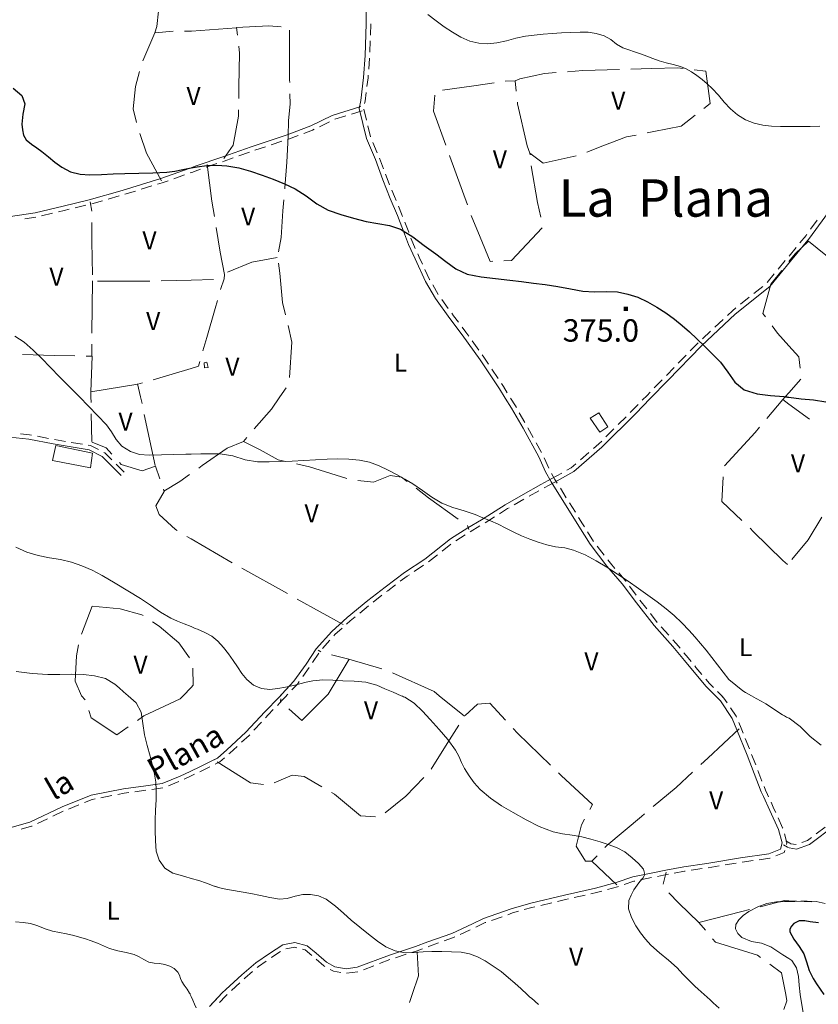
# Model space of a CAD drawing. Extents: x 580774 to 587697, y 682841 to 687550.
# Drawn here: x 582685 to 583220, y 684793 to 685453 of the extents above; entities that cross this region are included whole.
import ezdxf
from ezdxf.enums import TextEntityAlignment as Align

# ---------------------------------------------------------------- set-up
doc = ezdxf.new("R2010")
doc.units = 0
doc.header["$MEASUREMENT"] = 0
for name, color, linetype in [('Nivel 12', 7, 'Continuous'), ('Nivel 15', 7, 'Continuous'), ('Nivel 19', 7, 'Continuous'), ('Nivel 20', 7, 'Continuous'), ('Nivel 6', 7, 'Continuous'), ('Nivel 8', 7, 'Continuous')]:
    doc.layers.add(name, color=color, linetype=linetype)
doc.styles.add('Style-font002', font='font002.shx')
doc.styles.add('Style-font003', font='font003.shx')

# ---------------------------------------------------------------- blocks, each defined once
blk = doc.blocks.new('PUALT')
at = {"layer": 'Nivel 6', "color": 7, "linetype": 'Continuous', "lineweight": 0}
blk.add_solid([(-1, -1), (1, -1), (-1, 1), (1, 1)], dxfattribs=at)

msp = doc.modelspace()

# ---------------------------------------------------------------- linework, layer by layer
at = {"layer": 'Nivel 19', "color": 240, "linetype": 'Continuous', "lineweight": 13, "flags": 128}
for points in [[(582810.5, 685223.25), (582811.5, 685219.75), (582809, 685219.5), (582808.75, 685222.75)], [(583073.5, 685176.5), (583067, 685185.75), (583073, 685189.25), (583079, 685180)], [(582709.5, 685167.5), (582734, 685162.25), (582732.75, 685152.5), (582707.25, 685157.5)]]:
    msp.add_lwpolyline(points, close=True, dxfattribs=at)
at = {"layer": 'Nivel 20', "color": 7, "linetype": 'Continuous', "lineweight": 0}
for p, q in [((582788.08, 685444.78), (582776, 685443.75)), ((583010.31, 685411.4), (583017, 685411.5)), ((582733.54, 685324.26), (582732.5, 685330.5)), ((582734, 685277.75), (582733.65, 685242.75)), ((582819.68, 685271.81), (582822.25, 685279)), ((582733.58, 685235.25), (582733.5, 685227.25)), ((582776, 685154), (582768.74, 685188.24)), ((582984.92, 685113.85), (582986, 685111.25)), ((582864.57, 685068.33), (582833.95, 685085.28)), ((582901.75, 685047.75), (582871.13, 685064.7)), ((582726.72, 685041.11), (582733.75, 685060)), ((582729.18, 684997.17), (582726.78, 685000)), ((582983, 684986.25), (582966.13, 685000)), ((583115.98, 684873.81), (583118, 684882))]:
    msp.add_line(p, q, dxfattribs=at)
at = {"layer": 'Nivel 20', "color": 7, "linetype": 'Continuous', "lineweight": 0, "flags": 128}
for points in [[(582767.68, 685425.07), (582775.75, 685443.75), (582777, 685448), (582778.29, 685458.14)], [(582830.5, 685447), (582800.25, 685444.75), (582800, 685444.75), (582795.58, 685444.76)], [(582831.09, 685442.14), (582830.5, 685447.25), (582852, 685448.5), (582860.29, 685447.76)], [(582866, 685445.48), (582866, 685412.25), (582866.03, 685410.48)], [(582831.9, 685399.73), (582832, 685407.5), (582832.5, 685430), (582831.96, 685434.69)], [(583051.86, 685417.69), (583062.25, 685418.5), (583086.82, 685419.14)], [(583094.32, 685419.35), (583108.25, 685419.75), (583125.75, 685420.25), (583129.28, 685419.83)], [(583136.72, 685418.93), (583144.5, 685418), (583147.5, 685396.5), (583143.2, 685393.14)], [(582763.57, 685383.64), (582761.25, 685392.75), (582762.75, 685407.75), (582765.49, 685417.91)], [(583017.67, 685404.66), (583017, 685411.5), (583020, 685413), (583036.5, 685416.5), (583044.38, 685417.11)], [(582968.24, 685405.39), (582989.25, 685408.25), (583002.89, 685410.29)], [(582866.14, 685402.98), (582866.25, 685396), (582865.25, 685385), (582865, 685374.25)], [(582970.51, 685368.54), (582962.25, 685391.25), (582963.25, 685402.04)], [(583026.75, 685363.25), (583025, 685368), (583018.5, 685396.25), (583018.41, 685397.2)], [(582822, 685359.5), (582828.25, 685368.5), (582831.75, 685388), (582831.8, 685392.23)], [(583137.29, 685388.52), (583128, 685381.25), (583109.75, 685377.75), (583105.22, 685376.82)], [(582780.25, 685344.75), (582770.25, 685363.25), (582765.64, 685376.44)], [(582865, 685374.25), (582864, 685357.25), (582862.75, 685340), (582862.7, 685339.33)], [(583097.88, 685375.31), (583091.5, 685374), (583075.5, 685368), (583064.86, 685363.91)], [(582984.93, 685328.57), (582973.25, 685361), (582973.07, 685361.5)], [(583057.79, 685361.42), (583035.75, 685356.5), (583026.75, 685363.25), (583026.85, 685362.09)], [(582810.75, 685355.5), (582814, 685331), (582815.64, 685320.85)], [(583027.52, 685354.62), (583031.75, 685330.25), (583034.02, 685320.24)], [(582862.09, 685331.85), (582861.5, 685324.5), (582860.25, 685306.75), (582858.63, 685297.05)], [(583001.94, 685290.81), (583000.25, 685290.75), (582993.5, 685307), (582987.55, 685321.54)], [(582734.13, 685281.77), (582733.5, 685304), (582733.53, 685316.76)], [(582816.84, 685313.44), (582819.5, 685297), (582822.5, 685282), (582822.27, 685278.96)], [(583034.92, 685313.13), (583014.5, 685291.25), (583009.44, 685291.07)], [(583200.08, 685290.59), (583204.25, 685295.75), (583213.25, 685304.25), (583224.75, 685295), (583225.64, 685294.16)], [(582857.75, 685293.25), (582840.75, 685290.25), (582824.35, 685283.49)], [(582858.52, 685289.64), (582859.5, 685282.75), (582861.25, 685263.25), (582863.19, 685255.02)], [(583184.39, 685253.56), (583182.75, 685255.75), (583188, 685275.5), (583195.39, 685284.74)], [(582772.48, 685277.55), (582770.5, 685277.5), (582737.48, 685277.5)], [(582814.97, 685278.59), (582800, 685278.25), (582779.98, 685277.74)], [(582807.98, 685230.95), (582810.5, 685239.75), (582816.25, 685259.25), (582817.7, 685264.57)], [(582864.91, 685247.72), (582867.5, 685236.75), (582865.81, 685213.08)], [(583207.66, 685219.25), (583206.75, 685226.75), (583200, 685234.25), (583192.5, 685242.75), (583188.89, 685247.56)], [(582722.27, 685227.48), (582708.5, 685227.75), (582687.28, 685228.37)], [(582733.06, 685196.25), (582733, 685200), (582733, 685203.5), (582733.75, 685227.25), (582729.76, 685227.33)], [(582774.67, 685211.51), (582800, 685219), (582805, 685220.5), (582805.92, 685223.74)], [(582733, 685203.5), (582764.5, 685208.5), (582767.48, 685209.38)], [(582767.19, 685195.58), (582766.25, 685200), (582764.25, 685208.75)], [(583185.26, 685185.48), (583196, 685198.25), (583197.5, 685200), (583200, 685202.75), (583208.2, 685211.91)], [(582863.71, 685206.14), (582859.5, 685200), (582853.75, 685191.75), (582842.25, 685178.56)], [(583213.99, 685185.06), (583200, 685195.25), (583196, 685198.25)], [(582747.05, 685161.72), (582743.25, 685166), (582733.75, 685169.75), (582733.5, 685170.25), (582733.19, 685188.75)], [(583156.98, 685153.77), (583177.5, 685176.25), (583180.43, 685179.74)], [(582835, 685170.25), (582824.25, 685165.75), (582807.5, 685154), (582805.14, 685152.35)], [(582837.32, 685172.91), (582835, 685170.25), (582846.25, 685164.5), (582858.25, 685158), (582863.31, 685156.86)], [(582779.12, 685145.25), (582776.25, 685153.75), (582767.25, 685150.5), (582753.25, 685154.75), (582752.04, 685156.12)], [(582870.62, 685155.2), (582879.25, 685153.25), (582904.2, 685145.4)], [(582798.99, 685148.04), (582792.5, 685143.5), (582781.75, 685137)], [(582911.57, 685144.16), (582922, 685143), (582933.25, 685147.5), (582940.75, 685146.25), (582944.57, 685143.37)], [(583168.66, 685117.23), (583155.25, 685130), (583156.14, 685146.46)], [(582790.77, 685110.5), (582789.5, 685111.25), (582778.75, 685121.25), (582776.5, 685127), (582782, 685136.75), (582781.53, 685138.15)], [(582950.56, 685138.86), (582959, 685132.5), (582978.83, 685118.23)], [(583222.05, 685119.61), (583213, 685104.25), (583201.96, 685091.09)], [(583199.25, 685087.75), (583196, 685090.5), (583176.25, 685110), (583174.09, 685112.06)], [(582827.44, 685089.01), (582800, 685105), (582797.21, 685106.66)], [(582733.75, 685060), (582752.5, 685058.25), (582767, 685054.25), (582767.94, 685053.63)], [(582774.2, 685049.5), (582778.75, 685046.5), (582791.75, 685035.5), (582799.05, 685025.33)], [(582726.78, 685000), (582722.5, 685009.75), (582723.25, 685026.75), (582724.59, 685033.96)], [(582905.75, 685024.5), (582891.75, 685001), (582890.75, 685000)], [(582927.79, 685017.9), (582905.5, 685024.5), (582894.11, 685027.42)], [(582801.31, 685018.53), (582801.5, 685007), (582800, 685005.5), (582794.68, 685000)], [(582966.13, 685000), (582962.75, 685002.75), (582934.85, 685015.43)], [(582794.68, 685000), (582792.75, 684998), (582768.5, 684986.5), (582764.09, 684983.42)], [(582890.75, 685000), (582874.25, 684983.5), (582865.48, 684991.19)], [(583010.49, 684983.66), (583000, 684995), (582991.75, 684994.25), (582983.44, 684986.65)], [(582757.94, 684979.12), (582750.25, 684973.75), (582733.25, 684985.25), (582731.6, 684990.07)], [(582979.32, 684980.4), (582971.5, 684968), (582960.76, 684950.73)], [(583040.49, 684953.57), (583018.5, 684975), (583015.58, 684978.15)], [(583166.75, 684977.75), (583145.75, 684958.25), (583141.13, 684953.9)], [(582848.41, 684940.49), (582839.75, 684941.75), (582817.59, 684955.81)], [(582887.56, 684939), (582875.75, 684946), (582867.75, 684946.75), (582855.55, 684941.61)], [(582955.78, 684945.15), (582943.75, 684932.75), (582929.91, 684921.68)], [(583066.89, 684923.85), (583068.75, 684927.25), (583047.75, 684946.5), (583045.86, 684948.34)], [(583135.67, 684948.77), (583124.75, 684938.5), (583109.33, 684925.74)], [(582923.45, 684918.91), (582913.5, 684919.5), (582896, 684934), (582894.01, 684935.18)], [(583103.56, 684920.95), (583101.5, 684919.25), (583078.25, 684899.75), (583076.88, 684898.31)], [(583068.25, 684889.25), (583064, 684889.25), (583057.75, 684899.25), (583061.25, 684913.5), (583063.3, 684917.26)], [(583071.71, 684892.88), (583068.25, 684889.25), (583085, 684873.5)], [(583144.22, 684842.98), (583139.75, 684848.25), (583126.5, 684861.25), (583119.76, 684867.99)], [(583180.93, 684858.74), (583197.25, 684863), (583200, 684862.75), (583215.36, 684862.03)], [(583139.75, 684848.25), (583168.5, 684855.5), (583173.68, 684856.85)], [(583181.18, 684824.67), (583179, 684826.25), (583151, 684835), (583149.08, 684837.27)], [(582951.25, 684828.5), (582952.25, 684812.5), (582948, 684800), (582946.11, 684794.55)], [(583196.62, 684790.07), (583198.75, 684795.75), (583198, 684800), (583195.25, 684814.5), (583187.26, 684820.28)]]:
    msp.add_lwpolyline(points, dxfattribs=at)
at = {"layer": 'Nivel 6', "color": 30, "linetype": 'Continuous', "lineweight": 0, "flags": 128}
for points in [[(582958.55, 685455.96), (582963.96, 685451.81), (582969.5, 685447.75), (582974.87, 685444.11), (582980.48, 685440.92), (582986.5, 685438.25), (582992.53, 685436.72), (582998.68, 685436.4), (583004.75, 685437), (583011.07, 685438.46), (583017.37, 685440.23), (583023.75, 685441.5), (583029.74, 685442.15), (583035.74, 685442.74), (583041.75, 685443.25), (583048, 685443.69), (583054.25, 685444.01), (583060.5, 685444.25), (583065.87, 685444.09), (583071.21, 685443.26), (583076.5, 685441.75), (583080.85, 685439.3), (583084.77, 685436.19), (583089, 685433.75), (583092.91, 685432.41), (583096.84, 685431.11), (583100.75, 685429.75), (583104.92, 685428.17), (583109.08, 685426.57), (583113.25, 685425), (583117.96, 685423.65), (583122.76, 685422.59), (583127.5, 685421.25), (583131.35, 685419.62), (583135, 685417.6), (583138.5, 685415.25)], [(583138.5, 685415.25), (583142.07, 685412.48), (583145.47, 685409.55), (583148.75, 685406.5), (583152.89, 685402.01), (583156.78, 685397.28), (583161, 685392.75), (583165.77, 685388.74), (583170.99, 685385.48), (583176.75, 685383.25), (583182.64, 685381.97), (583188.56, 685381.23), (583194.5, 685381), (583214.25, 685381), (583220.78, 685381.17)], [(582682.1, 685240.78), (582688.25, 685236.75), (582694.36, 685231.41), (582700.12, 685225.77), (582705.75, 685220), (582712.25, 685213.33), (582718.75, 685206.67), (582725.25, 685200), (582731.34, 685193.75), (582743.5, 685181.25), (582746.88, 685176.61), (582749.82, 685171.59), (582753.75, 685167), (582759.45, 685163.43), (582765.62, 685161.52), (582772, 685161), (582780.17, 685161.23), (582788.33, 685161.57), (582796.5, 685161.75), (582800, 685161.75), (582806.5, 685161.82), (582813, 685161.93), (582819.5, 685162), (582827.88, 685160.59), (582836.13, 685157.96), (582844.5, 685156.5), (582852.25, 685156.52), (582860, 685156.7), (582867.75, 685157), (582875.5, 685157.4), (582883.25, 685157.84), (582891, 685158.25), (582898.25, 685158.47), (582905.5, 685158.35), (582912.75, 685157.75), (582919.4, 685156.32), (582925.79, 685153.96), (582932, 685151), (582937.6, 685148.03), (582943.08, 685144.94), (582948.5, 685141.75), (582954.88, 685137.44), (582961.14, 685132.94), (582967.75, 685129), (582975.13, 685126.1), (582982.75, 685123.82), (582990.25, 685121.25), (582995.35, 685119.14), (583000.44, 685116.98), (583005.5, 685114.75), (583010.77, 685112.21), (583015.98, 685109.55), (583021.25, 685107), (583026.74, 685104.74), (583032.35, 685102.79), (583038, 685101), (583043.98, 685099.77), (583050.07, 685098.96), (583056, 685097.5), (583063.71, 685094.23), (583071.11, 685090.36), (583078.25, 685086), (583085.39, 685081.32), (583092.47, 685076.58), (583099.5, 685071.75), (583105.75, 685067.36), (583111.93, 685062.89), (583118, 685058.25), (583123.37, 685053.72), (583128.45, 685048.87), (583133.25, 685043.75), (583137.1, 685039.35), (583140.92, 685034.92), (583144.75, 685030.5), (583152.31, 685020.68), (583159.96, 685010.94), (583169.25, 685003.25), (583171.17, 685002.17), (583173.09, 685001.08), (583175.01, 685000)], [(582682.7, 685099.33), (582690.07, 685096.16), (582697.75, 685093.75), (582705.18, 685092.29), (582712.68, 685091.25), (582720, 685089.5), (582727.01, 685086.91), (582733.88, 685083.96), (582740.5, 685080.5), (582749.15, 685075.41), (582757.72, 685070.24), (582766.25, 685065), (582772.92, 685060.53), (582779.55, 685055.99), (582786.5, 685052), (582790.96, 685049.98), (582795.47, 685048.1), (582800, 685046.25), (582801.42, 685045.66), (582802.83, 685045.08), (582804.25, 685044.5), (582809.14, 685042.37), (582813.83, 685039.83), (582818, 685036.5), (582821.69, 685032.32), (582825, 685027.94), (582828.25, 685023.5), (582831.15, 685019.27), (582833.96, 685014.97), (582837.25, 685010.75), (582841.82, 685007.01), (582847.17, 685004.78), (582852.75, 685004.25), (582858.01, 685004.8), (582863.27, 685005.67), (582868.5, 685006.75), (582872.82, 685007.88), (582877.13, 685009.08), (582881.5, 685010), (582888.14, 685010.53), (582894.83, 685010.4), (582901.5, 685010), (582909.23, 685009.68), (582916.92, 685009), (582924.25, 685007), (582929.72, 685004.67), (582935.19, 685002.33), (582940.66, 685000)], [(582683.04, 685016.15), (582693.61, 685014.9), (582704.25, 685014.25), (582712.16, 685014.13), (582720.09, 685014.44), (582728, 685014.25), (582735.47, 685013.34), (582742.73, 685011.43), (582749, 685007.75), (582751.95, 685005.17), (582754.89, 685002.58), (582757.84, 685000)], [(582757.84, 685000), (582759.64, 684998.42), (582761.45, 684996.83), (582763.25, 684995.25), (582766.72, 684989.09), (582767.71, 684981.41), (582768.75, 684973.75), (582770.67, 684966.68), (582772.61, 684959.6), (582774.5, 684952.5), (582775.63, 684947.39), (582776.39, 684942.21), (582776.75, 684937), (582776.68, 684930.25), (582776.3, 684923.5), (582776, 684916.75), (582775.94, 684909.83), (582776.13, 684902.92), (582776.75, 684896), (582778.65, 684889.83), (582782.45, 684884.46), (582787.75, 684881.25), (582791.83, 684880.08), (582795.92, 684878.92), (582800, 684877.75), (582805.25, 684876.25), (582810.41, 684874.48), (582815.52, 684872.53), (582820.75, 684871), (582827.15, 684869.75), (582833.58, 684868.63), (582840, 684867.5), (582846.42, 684866.26), (582852.84, 684864.98), (582859.25, 684863.75), (582864.42, 684864.16), (582869.58, 684865.92), (582874.75, 684867), (582880.01, 684866.93), (582885.27, 684866.09), (582890.5, 684863.75), (582896.72, 684859.12), (582901.97, 684854.41), (582907.25, 684849.75), (582913.03, 684845.05), (582918.84, 684840.38), (582924.75, 684835.75), (582930.45, 684831.99), (582936.68, 684829.25), (582943.25, 684828), (582949.25, 684828.05), (582955.25, 684828.48), (582961.25, 684828.75), (582967.75, 684828.76), (582974.25, 684828.65), (582980.75, 684828.25), (582986.3, 684827.19), (582991.64, 684825.2), (582996.75, 684822.5), (583002.3, 684819.03), (583007.55, 684815.32), (583012.5, 684811.25), (583016.67, 684807.51), (583020.84, 684803.76), (583025, 684800), (583025.92, 684799.17), (583026.83, 684798.33), (583027.75, 684797.5), (583032.47, 684793.3)], [(582757.84, 685000), (582759.64, 684998.42), (582761.45, 684996.83), (582763.25, 684995.25), (582766.72, 684989.09), (582767.71, 684981.41), (582768.75, 684973.75), (582770.67, 684966.68), (582772.61, 684959.6), (582774.5, 684952.5), (582775.63, 684947.39), (582776.39, 684942.21), (582776.75, 684937), (582776.68, 684930.25), (582776.3, 684923.5), (582776, 684916.75), (582775.94, 684909.83), (582776.13, 684902.92), (582776.75, 684896), (582778.65, 684889.83), (582782.45, 684884.46), (582787.75, 684881.25), (582791.83, 684880.08), (582795.92, 684878.92), (582800, 684877.75), (582805.25, 684876.25), (582810.41, 684874.48), (582815.52, 684872.53), (582815.63, 684872.5)], [(582940.66, 685000), (582941.44, 684999.67), (582942.22, 684999.33), (582943, 684999), (582949.32, 684995.03), (582954.79, 684989.7), (582960, 684984), (582966.06, 684977.44), (582971.77, 684970.67), (582977, 684963.5), (582979.16, 684959.5), (582980.96, 684955.32), (582983, 684951.25), (582986.1, 684946.3), (582989.52, 684941.6), (582993.5, 684937.25), (583000.41, 684931.41), (583007.77, 684926.38), (583015.5, 684921.75), (583024.17, 684916.83), (583033, 684912.42), (583042.25, 684909), (583048.63, 684907.62), (583055.09, 684906.67), (583061.5, 684905.5), (583067.63, 684903.95), (583073.7, 684902.21), (583079.75, 684900.25), (583085.16, 684898.16), (583090.24, 684895.43), (583095.25, 684891.5), (583099.46, 684887.76), (583102.88, 684884.01), (583103.75, 684880.25), (583102.45, 684877.92), (583100.4, 684875.59), (583098.5, 684873.25), (583096.41, 684869.99), (583094.44, 684866.53), (583093, 684863), (583092.8, 684857.39), (583094.71, 684851.57), (583097.75, 684846), (583100.8, 684841.29), (583104.05, 684836.96), (583107.75, 684833), (583113.58, 684827.87), (583119.52, 684822.92), (583125.25, 684817.75), (583129.23, 684813.65), (583133.16, 684809.5), (583137.25, 684805.5), (583139.33, 684803.66), (583141.43, 684801.84), (583143.5, 684800), (583147.5, 684796.34), (583149.5, 684794.5), (583153.44, 684790.87)], [(583175.01, 685000), (583178.26, 684998.17), (583181.5, 684996.33), (583184.75, 684994.5), (583188.48, 684992.19), (583192.1, 684989.71), (583195.75, 684987.25), (583197.13, 684986.43), (583198.56, 684985.69), (583200, 684985), (583200.08, 684984.99), (583200.17, 684985.01), (583200.25, 684985), (583207.67, 684979.35), (583214.4, 684972.72), (583221.75, 684967)], [(582815.63, 684872.5), (582820.75, 684871), (582827.15, 684869.75), (582833.58, 684868.63), (582840, 684867.5), (582846.42, 684866.26), (582852.84, 684864.98), (582859.25, 684863.75), (582864.42, 684864.16), (582869.58, 684865.92), (582874.75, 684867), (582880.01, 684866.93), (582885.27, 684866.09), (582890.5, 684863.75), (582896.72, 684859.12), (582901.97, 684854.41), (582907.25, 684849.75), (582913.03, 684845.05), (582918.84, 684840.38), (582924.75, 684835.75), (582930.45, 684831.99), (582936.68, 684829.25), (582943.25, 684828), (582949.25, 684828.05), (582955.25, 684828.48), (582961.25, 684828.75), (582967.75, 684828.76), (582974.25, 684828.65), (582980.75, 684828.25), (582986.3, 684827.19), (582991.64, 684825.2), (582996.75, 684822.5), (583002.3, 684819.03), (583007.55, 684815.32), (583012.5, 684811.25), (583016.67, 684807.51), (583020.84, 684803.76), (583025, 684800), (583025.92, 684799.17), (583026.83, 684798.33), (583027.75, 684797.5), (583032.47, 684793.3)], [(583224.36, 684861.01), (583218.34, 684862.17), (583212.25, 684862.5), (583208.17, 684862.43), (583204.08, 684862.35), (583200, 684862.25), (583197.25, 684862.18), (583194.5, 684862.1), (583191.75, 684862), (583185.4, 684861.02), (583179.3, 684858.75), (583173.25, 684855.5), (583169.6, 684852.93), (583166.57, 684849.94), (583164.5, 684846.75), (583164.41, 684843.9), (583165.96, 684840.8), (583168.5, 684838.25), (583175.02, 684835.52), (583181.78, 684834.3), (583188, 684832), (583192, 684829.34), (583196, 684826.66), (583200, 684824), (583200.67, 684823.61), (583201.35, 684823.22), (583202, 684822.75), (583205.19, 684817.94), (583206.42, 684812.16), (583207, 684806.25), (583207.25, 684804.17), (583207.5, 684802.08), (583207.75, 684800), (583209.67, 684787.64)], [(582682.6, 684848.71), (582687.6, 684848.3), (582692.5, 684847.5), (582697.42, 684845.86), (582702.3, 684844.05), (582707.25, 684842.5), (582711.99, 684841.47), (582716.76, 684840.55), (582721.5, 684839.5), (582725.45, 684838.44), (582729.36, 684837.27), (582733.25, 684836), (582737.37, 684834.34), (582741.41, 684832.47), (582745.5, 684830.75), (582750.95, 684829.25), (582756.53, 684828.14), (582762, 684826.75), (582765.3, 684825.22), (582768.48, 684823.34), (582771.75, 684821.75), (582775.26, 684820.99)], [(582775.26, 684820.99), (582778.9, 684820.66), (582782.5, 684820), (582785.71, 684818.88), (582788.69, 684817.31), (582791.25, 684815), (582792.31, 684812.97), (582792.92, 684810.8), (582793.75, 684808.75), (582795.51, 684806.18), (582797.34, 684803.64), (582799, 684801), (582799.18, 684800.67), (582799.35, 684800.34), (582799.5, 684800), (582799.67, 684799.58), (582799.83, 684799.17), (582800, 684798.75), (582801.14, 684796.16), (582802.33, 684793.59), (582803.5, 684791)], [(582775.26, 684820.99), (582778.9, 684820.66), (582782.5, 684820), (582785.71, 684818.88), (582788.69, 684817.31), (582791.25, 684815), (582792.31, 684812.97), (582792.92, 684810.8), (582793.75, 684808.75), (582795.51, 684806.18), (582797.34, 684803.64), (582799, 684801), (582799.18, 684800.67), (582799.35, 684800.34), (582799.5, 684800), (582799.67, 684799.58), (582799.83, 684799.17), (582800, 684798.75), (582801.14, 684796.16), (582802.33, 684793.59), (582803.5, 684791)]]:
    msp.add_lwpolyline(points, dxfattribs=at)
at = {"layer": 'Nivel 6', "color": 30, "linetype": 'Continuous', "lineweight": 30, "flags": 128}
for points in [[(582681.04, 685406.64), (582686.75, 685401.75), (582688.68, 685396.21), (582687.37, 685389.31), (582686.75, 685382.5)], [(582686.75, 685382.5), (582687.17, 685378.79), (582687.86, 685375.14), (582689.75, 685372), (582693.19, 685369.14), (582696.74, 685366.71), (582700.25, 685364.25), (582704.59, 685360.74), (582708.91, 685357.19), (582713.5, 685353.75), (582719.38, 685350.72), (582725.74, 685349.12), (582732.25, 685348.75), (582740.08, 685348.99), (582747.92, 685349.24), (582755.75, 685349.5), (582765.08, 685349.78), (582774.42, 685350.07), (582783.75, 685350.5), (582789.2, 685351.14), (582794.6, 685352.18), (582800, 685353.25), (582801.33, 685353.5), (582802.67, 685353.75), (582804, 685354), (582810.64, 685354.9), (582817.34, 685355.17), (582824, 685354.75), (582831.94, 685353.31), (582839.75, 685351.13), (582847.5, 685348.5), (582855.07, 685345.67), (582862.47, 685342.6), (582869.75, 685339.25), (582877.13, 685334.55), (582884.14, 685329.22), (582891.75, 685325), (582900.16, 685322.17), (582908.69, 685319.76), (582917.25, 685317.5), (582925, 685316.02), (582932.79, 685314.72), (582940.25, 685312.25), (582948.45, 685307.26), (582956.06, 685301.45), (582963.75, 685295.75), (582970.45, 685290.65), (582977.22, 685285.66), (582984.75, 685282.25), (582994.2, 685280.4), (583003.72, 685279.29), (583013.25, 685278.25), (583021.17, 685277.25), (583029.09, 685276.26), (583037, 685275.25), (583045.44, 685273.88), (583053.84, 685272.25), (583062.25, 685270.75), (583069.96, 685270.33), (583077.75, 685270.58), (583085.5, 685270.25), (583092.37, 685268.9), (583099.03, 685266.73), (583105.5, 685263.75), (583111.82, 685260.18), (583117.8, 685256.3), (583123.5, 685252), (583128.62, 685247.78), (583133.62, 685243.47), (583138.5, 685239), (583143.82, 685233.81), (583149.05, 685228.54), (583154.25, 685223.25), (583159.21, 685216.68), (583163.93, 685209.86), (583170.25, 685204.75), (583178.93, 685202.07), (583187.82, 685201.05), (583196.75, 685200.25), (583197.42, 685200.17), (583198.08, 685200.09), (583198.75, 685200), (583199.17, 685199.92), (583199.58, 685199.83), (583200, 685199.75), (583208.23, 685198.71), (583216.52, 685198.01), (583224.75, 685196.75)], [(583220.02, 684847.87), (583214.25, 684848.75), (583210.68, 684849.27), (583207.08, 684849.21), (583203.5, 684847.5), (583201.76, 684845.74), (583200.75, 684843.84), (583200.75, 684842), (583203.4, 684837.11), (583206.99, 684832.23), (583210, 684827.25), (583211.9, 684821.77), (583213.68, 684816.06), (583216.25, 684810.75), (583218.66, 684807.16), (583223.5, 684800)]]:
    msp.add_lwpolyline(points, dxfattribs=at)
at = {"layer": 'Nivel 8', "color": 7, "linetype": 'Continuous', "lineweight": 0}
for p, q in [((582919.85, 685438.26), (582919.58, 685430.77)), ((582919.39, 685426.77), (582918.88, 685419.29)), ((582915.66, 685392.54), (582917.43, 685385.25)), ((582903.49, 685388.11), (582896.33, 685385.85)), ((582914.45, 685391.57), (582907.3, 685389.31)), ((582892.7, 685384.2), (582885.97, 685380.89)), ((582918.38, 685381.36), (582920.15, 685374.08)), ((582849.92, 685367.47), (582842.8, 685365.1)), ((582860.83, 685371.11), (582853.71, 685368.74)), ((582921.71, 685370.39), (582924.67, 685363.5)), ((582839.02, 685363.79), (582831.96, 685361.28)), ((582926.23, 685359.82), (582928.79, 685352.77)), ((582817.32, 685356.17), (582810.22, 685353.77)), ((582795.61, 685348.6), (582788.54, 685346.1)), ((582773.83, 685341.21), (582766.66, 685339)), ((582751.83, 685334.5), (582744.62, 685332.45)), ((582762.84, 685337.82), (582755.67, 685335.62)), ((582729.68, 685328.33), (582722.39, 685326.56)), ((582740.77, 685331.36), (582733.55, 685329.31)), ((582696.14, 685320.25), (582688.72, 685319.13)), ((582707.32, 685322.92), (582700.03, 685321.17)), ((583214.57, 685312.27), (583219, 685318.32)), ((583200.18, 685294.33), (583204.95, 685300.13)), ((583192.88, 685285.45), (583197.64, 685291.24)), ((583185.59, 685276.56), (583190.35, 685282.35)), ((582961.71, 685275.02), (582965.46, 685268.52)), ((583176.72, 685269.26), (583182.56, 685273.96)), ((582967.73, 685265.23), (582972.17, 685259.19)), ((583167.76, 685262.05), (583173.6, 685266.75)), ((583150.61, 685246.74), (583156.09, 685251.86)), ((583142.2, 685238.89), (583147.68, 685244.01)), ((582988.2, 685237.47), (582992.57, 685231.37)), ((583134.07, 685230.77), (583139.29, 685236.16)), ((583126.08, 685222.5), (583131.29, 685227.89)), ((583001.33, 685218.59), (583005.49, 685212.35)), ((583118.08, 685214.24), (583123.29, 685219.63)), ((583110.04, 685206.01), (583115.29, 685211.37)), ((583019.69, 685189.39), (583023.43, 685182.89)), ((583085.82, 685181.44), (583091.13, 685186.75)), ((583025.4, 685179.41), (583028.99, 685172.82)), ((583077.69, 685173.31), (583082.99, 685178.62)), ((582697.26, 685173.68), (582704.62, 685172.21)), ((582708.54, 685171.43), (582715.94, 685170.21)), ((582719.89, 685169.56), (582727.29, 685168.34)), ((583030.9, 685169.31), (583034.49, 685162.73)), ((583060.63, 685157.9), (583066.3, 685162.81)), ((583036.26, 685159.14), (583039.34, 685152.3)), ((582749.9, 685154.97), (582755.21, 685149.67)), ((583041.52, 685145.31), (583048.07, 685148.96)), ((583042.96, 685142.68), (583036.34, 685139.15)), ((583032.83, 685137.22), (583026.27, 685133.59)), ((583047.17, 685138.93), (583051.13, 685132.57)), ((583022.78, 685131.64), (583016.3, 685127.86)), ((583053.24, 685129.17), (583057.2, 685122.8)), ((583003.11, 685119.72), (582996.78, 685115.7)), ((582993.36, 685113.63), (582986.91, 685109.8)), ((583065.4, 685109.64), (583069.37, 685103.28)), ((582983.53, 685107.67), (582977.18, 685103.67)), ((582973.91, 685101.38), (582968, 685096.76)), ((583071.81, 685100.11), (583076.4, 685094.19)), ((582964.85, 685094.29), (582958.94, 685089.67)), ((582955.66, 685087.39), (582949.42, 685083.23)), ((583093.47, 685073.27), (583097.95, 685067.26)), ((582927.7, 685067.21), (582921.79, 685062.58)), ((582918.67, 685060.09), (582912.86, 685055.34)), ((583107.42, 685055), (583112.05, 685049.09)), ((583114.71, 685046.1), (583119.7, 685040.51)), ((582892.95, 685037.16), (582887.96, 685031.57)), ((582885.45, 685028.46), (582881.33, 685022.2)), ((582879.11, 685018.87), (582874.73, 685012.78)), ((582864.78, 685000.94), (582862.96, 684998.98)), ((583152.4, 685002.72), (583154.06, 685001.06)), ((582847.07, 684982.35), (582841.97, 684976.85)), ((583170.92, 684971.31), (583173.69, 684964.34)), ((583175.16, 684960.62), (583177.87, 684953.63)), ((583179.32, 684949.9), (583182.03, 684942.9)), ((582781.15, 684938.26), (582773.72, 684937.24)), ((582791.81, 684942.54), (582784.87, 684939.71)), ((582747.04, 684933.15), (582739.68, 684931.69)), ((582769.75, 684936.7), (582762.32, 684935.71)), ((582724.99, 684926.96), (582718.04, 684924.16)), ((582714.34, 684922.63), (582707.57, 684919.4)), ((582703.96, 684917.68), (582697.19, 684914.45)), ((583218.44, 684907.52), (583224.44, 684912.02)), ((583153.52, 684886.07), (583146.12, 684884.83)), ((583164.86, 684887.96), (583157.46, 684886.72)), ((583176.23, 684889.68), (583168.81, 684888.6)), ((583142.16, 684884.25), (583134.74, 684883.17)), ((583108.2, 684878.21), (583100.86, 684876.71)), ((583063.76, 684866.55), (583056.45, 684864.88)), ((583041.35, 684861.38), (583034.04, 684859.68)), ((583008.15, 684852.09), (583001.08, 684849.61)), ((582986.91, 684843.37), (582980.1, 684840.22)), ((582943.99, 684826.95), (582936.86, 684824.61)), ((582922.32, 684819.25), (582915.31, 684816.59)), ((582933.07, 684823.33), (582926.06, 684820.67)), ((582911.55, 684815.24), (582904.11, 684814.28)), ((582832.59, 684807.79), (582827.04, 684802.75))]:
    msp.add_line(p, q, dxfattribs=at)
at = {"layer": 'Nivel 8', "color": 3, "linetype": 'Continuous', "lineweight": 0}
for p, q in [((582886.85, 685029.29), (582885, 685030.5)), ((582859.85, 684996.14), (582860, 684998))]:
    msp.add_line(p, q, dxfattribs=at)
at = {"layer": 'Nivel 8', "color": 7, "linetype": 'Continuous', "lineweight": 0, "flags": 128}
for points in [[(582917.5, 685476.5), (582917.25, 685449.78), (582916.5, 685428.58), (582915.51, 685413.9), (582913.52, 685398.49), (582912.47, 685392.96), (582917.32, 685373.02), (582923.35, 685358.95), (582928.35, 685345.21), (582933.36, 685332.93), (582938.11, 685321.44), (582942.85, 685309.21), (582945.61, 685301.93), (582949.89, 685292.38), (582956.92, 685277.31), (582963.49, 685265.93), (582973.3, 685252.61), (582981.54, 685241.61), (582993.52, 685224.9), (583006.48, 685205.45), (583010.22, 685199.21), (583014.46, 685192.48), (583022.19, 685179.02), (583032.66, 685159.83), (583037.16, 685149.82), (583040.96, 685143.23), (583059.48, 685113.46), (583067.02, 685101.39), (583078.34, 685086.8), (583088.58, 685074.81), (583098.06, 685062.09), (583109.85, 685047.04), (583122.37, 685033.02), (583130.34, 685023.55), (583135.59, 685017.05), (583144.64, 685006.24), (583151.94, 684998.94)], [(582920.25, 685449.76), (582920.25, 685449.72), (582919.99, 685442.26)], [(582918.61, 685415.3), (582918.49, 685413.6), (582917.75, 685407.85)], [(582917.24, 685403.88), (582916.48, 685398.01), (582916.19, 685396.46)], [(582913.55, 685394.43), (582894.44, 685388.4), (582880.15, 685381.38), (582864.25, 685375.41), (582840.26, 685367.42), (582821.26, 685360.67), (582803.5, 685354.66), (582799.49, 685353.16), (582779.78, 685346.17), (582753.82, 685338.19), (582731.87, 685331.95), (582714.4, 685327.71), (582695.71, 685323.22), (582679.24, 685320.73)], [(582871.65, 685374.99), (582865.25, 685372.59), (582864.62, 685372.38)], [(582882.38, 685379.13), (582881.35, 685378.62), (582875.4, 685376.39)], [(582828.19, 685359.94), (582822.24, 685357.83), (582821.11, 685357.45)], [(583042.98, 685142.69), (583056.12, 685150.02), (583075.02, 685166.4), (583097.57, 685188.95), (583107.32, 685198.95), (583119.07, 685210.95), (583141.55, 685234.18), (583164.23, 685255.37), (583187.31, 685273.93), (583201.16, 685290.8), (583213.94, 685306.33), (583234.46, 685334.36), (583252.67, 685358.81), (583254.14, 685360.52)], [(582806.43, 685352.49), (582804.5, 685351.84), (582800.51, 685350.34), (582799.38, 685349.94)], [(582930.16, 685349.01), (582931.15, 685346.29), (582932.89, 685342.03)], [(582784.77, 685344.76), (582780.72, 685343.33), (582777.66, 685342.38)], [(582934.4, 685338.32), (582936.14, 685334.07), (582937.25, 685331.38)], [(582938.77, 685327.69), (582940.89, 685322.56), (582941.6, 685320.74)], [(582718.5, 685325.62), (582715.1, 685324.79), (582711.21, 685323.86)], [(582943.04, 685317.01), (582945.65, 685310.29), (582945.75, 685310.02)], [(583207.49, 685303.22), (583211.56, 685308.17), (583212.21, 685309.04)], [(582947.17, 685306.28), (582948.39, 685303.07), (582950.05, 685299.35)], [(582951.68, 685295.7), (582952.61, 685293.62), (582954.82, 685288.89)], [(582956.51, 685285.27), (582959.58, 685278.69), (582959.71, 685278.48)], [(582974.54, 685255.97), (582975.7, 685254.39), (582979.03, 685249.96)], [(583159.01, 685254.59), (583162.27, 685257.63), (583164.64, 685259.54)], [(582981.43, 685246.76), (582983.96, 685243.39), (582985.87, 685240.72)], [(582994.9, 685228.12), (582995.98, 685226.6), (582999.11, 685221.91)], [(583007.71, 685209.02), (583009.02, 685207.05), (583011.66, 685202.65)], [(583102, 685197.79), (583105.18, 685201.05), (583107.24, 685203.16)], [(583013.75, 685199.24), (583017.04, 685194.02), (583017.7, 685192.86)], [(583093.95, 685189.58), (583095.43, 685191.05), (583099.21, 685194.93)], [(582685.9, 685175.36), (582691.97, 685174.73), (582693.34, 685174.46)], [(582674.55, 685173.51), (582691.53, 685171.77), (582707.73, 685168.52), (582731.77, 685164.56), (582740.61, 685160.02), (582753.19, 685147.44)], [(583069.32, 685165.43), (583072.98, 685168.6), (583074.86, 685170.48)], [(582731.23, 685167.69), (582732.73, 685167.44), (582738.05, 685164.71)], [(582741.61, 685162.88), (582742.39, 685162.48), (582747.07, 685157.8)], [(583051.56, 685150.91), (583054.38, 685152.48), (583057.61, 685155.28)], [(583041.22, 685148.78), (583043.54, 685144.77), (583045.05, 685142.33)], [(583041.54, 685145.32), (583034.03, 685141.32), (583022.26, 685134.8), (583010.22, 685127.78), (582994.46, 685117.78), (582985.22, 685112.28), (582973.64, 685104.98), (582956.37, 685091.47), (582942.88, 685082.47), (582929.84, 685072.69), (582918.31, 685063.67), (582904.52, 685052.39), (582894.18, 685043.06), (582883.81, 685031.42), (582877.01, 685021.1), (582868.84, 685009.7), (582860.76, 685001.02)], [(583012.85, 685125.84), (583011.78, 685125.22), (583006.49, 685121.86)], [(583059.31, 685119.4), (583062.02, 685115.04), (583063.28, 685113.04)], [(583078.86, 685091.03), (583080.66, 685088.7), (583083.62, 685085.24)], [(582946.09, 685081.01), (582944.62, 685080.03), (582940.04, 685076.59)], [(583086.22, 685082.19), (583090.92, 685076.69), (583091.08, 685076.48)], [(582936.84, 685074.19), (582931.66, 685070.31), (582930.85, 685069.67)], [(583100.34, 685064.05), (583100.44, 685063.91), (583104.96, 685058.15)], [(582909.77, 685052.8), (582906.48, 685050.11), (582904.07, 685047.94)], [(582901.1, 685045.26), (582896.32, 685040.94), (582895.61, 685040.15)], [(583122.36, 685037.52), (583124.63, 685034.98), (583127.27, 685031.85)], [(583129.85, 685028.79), (583132.66, 685025.45), (583134.63, 685023.01)], [(583137.14, 685019.9), (583137.91, 685018.95), (583141.94, 685014.14)], [(583144.51, 685011.07), (583146.86, 685008.26), (583149.57, 685005.55)], [(582872.4, 685009.53), (582871.16, 685007.8), (582867.5, 685003.86)], [(582860.76, 685001.02), (582858.91, 684999.03), (582849.41, 684989.28), (582836.69, 684975.56), (582823.99, 684963.86), (582817.66, 684958.26), (582812.58, 684955.84), (582806.34, 684952.6), (582799.36, 684949.36), (582792.64, 684946.12), (582780.61, 684941.21), (582769.8, 684939.74), (582754.76, 684937.73), (582733.07, 684933.44), (582713.65, 684925.62), (582692.22, 684915.41), (582674.12, 684910.2)], [(583151.94, 684998.94), (583154.33, 684996.54), (583162.17, 684984.79), (583165.36, 684977.18), (583172.1, 684960.2), (583181.63, 684935.64), (583183.14, 684932.61), (583187.38, 684923.14), (583193.09, 684910.48), (583195.69, 684901.5), (583194.51, 684897.37), (583186.61, 684894.21), (583167.77, 684891.48), (583145.27, 684887.73), (583129.75, 684885.48), (583117.71, 684883.22), (583107.95, 684881.22), (583095.61, 684878.7), (583084.56, 684874.94), (583070.64, 684871.21), (583049.91, 684866.46), (583027.37, 684861.2), (583014.29, 684857.43), (582995.67, 684850.89), (582988.36, 684847.36), (582974.43, 684840.89), (582958.49, 684835.16), (582950.26, 684832.17), (582932.75, 684826.41), (582911.13, 684818.22), (582903.77, 684817.27), (582896.26, 684818.44), (582890.62, 684821.73), (582883.72, 684827.65), (582877.7, 684832.61), (582869.55, 684834.79), (582861.44, 684833.17), (582852.42, 684827.5), (582843.33, 684821.19), (582834.01, 684813.12), (582823.22, 684803.34), (582820.92, 684801.05), (582812.38, 684792)], [(582859.81, 685000), (582858.91, 684999.03), (582849.41, 684989.28), (582836.69, 684975.56), (582823.99, 684963.86), (582817.66, 684958.26), (582815.63, 684957.29)], [(583151.94, 684998.94), (583154.33, 684996.54), (583162.17, 684984.79), (583165.36, 684977.18), (583172.1, 684960.2), (583181.63, 684935.64), (583183.14, 684932.61), (583187.38, 684923.14), (583193.09, 684910.48), (583195.69, 684901.5), (583194.51, 684897.37), (583186.61, 684894.21), (583167.77, 684891.48), (583145.27, 684887.73), (583129.75, 684885.48), (583117.71, 684883.22), (583107.95, 684881.22), (583095.61, 684878.7), (583084.56, 684874.94), (583070.64, 684871.21), (583049.91, 684866.46), (583027.37, 684861.2), (583014.29, 684857.43), (582995.67, 684850.89), (582988.36, 684847.36), (582974.43, 684840.89), (582958.49, 684835.16), (582950.26, 684832.17), (582932.75, 684826.41), (582911.13, 684818.22), (582903.77, 684817.27), (582896.26, 684818.44), (582890.62, 684821.73), (582883.72, 684827.65), (582877.7, 684832.61), (582869.55, 684834.79), (582861.44, 684833.17), (582852.42, 684827.5), (582843.33, 684821.19), (582834.01, 684813.12), (582823.22, 684803.34), (582820.92, 684801.05), (582815.63, 684795.44)], [(582862.96, 684998.98), (582861.09, 684996.97), (582857.77, 684993.56)], [(582860.76, 685001.02), (582859.81, 685000)], [(583154.06, 685001.06), (583156.67, 684998.46), (583158.78, 684995.28)], [(583154.06, 685001.06), (583155.12, 685000)], [(583155.12, 685000), (583156.67, 684998.46), (583158.78, 684995.28)], [(583196.53, 684900.18), (583199.22, 684898.72), (583200.18, 684898.08), (583205.14, 684897.2), (583213.97, 684900.42), (583231.17, 684913.31), (583246.64, 684925.54), (583263.08, 684936.75), (583286.07, 684951.74), (583304.65, 684963.8), (583313.46, 684971.35), (583323.17, 684979.32), (583333.87, 684987.28), (583350.89, 684998.76)], [(582854.98, 684990.7), (582851.59, 684987.22), (582849.79, 684985.28)], [(583161, 684991.95), (583164.83, 684986.21), (583165.06, 684985.66)], [(583166.61, 684981.97), (583168.14, 684978.32), (583169.45, 684975.03)], [(582839.25, 684973.92), (582838.81, 684973.44), (582833.77, 684968.8)], [(582830.83, 684966.09), (582826.01, 684961.64), (582825.31, 684961.02)], [(582822.31, 684958.37), (582819.34, 684955.74), (582816.15, 684954.22)], [(582815.63, 684957.29), (582812.58, 684955.84), (582806.34, 684952.6), (582799.36, 684949.36), (582792.64, 684946.12), (582780.61, 684941.21), (582769.8, 684939.74), (582754.76, 684937.73), (582733.07, 684933.44), (582713.65, 684925.62), (582692.22, 684915.41), (582674.12, 684910.2)], [(582812.56, 684952.45), (582807.66, 684949.9), (582805.87, 684949.07)], [(582802.24, 684947.39), (582800.64, 684946.64), (582795.47, 684944.15)], [(583183.47, 684939.17), (583184.37, 684936.86), (583185.86, 684933.89), (583186.55, 684932.34)], [(582758.36, 684935.18), (582755.24, 684934.77), (582750.97, 684933.92)], [(582735.76, 684930.92), (582733.93, 684930.56), (582728.7, 684928.45)], [(583188.18, 684928.69), (583190.12, 684924.36), (583191.25, 684921.85)], [(583192.9, 684918.2), (583195.91, 684911.52), (583195.96, 684911.36)], [(582693.58, 684912.73), (582693.28, 684912.59), (582686.39, 684910.61)], [(583197.07, 684907.51), (583198.81, 684901.5), (583198.47, 684900.31)], [(583208.67, 684901.68), (583212.53, 684903.08), (583215.24, 684905.12)], [(583197.97, 684902.82), (583200.78, 684901.28), (583201.32, 684900.92), (583204.86, 684900.3), (583204.91, 684900.31)], [(583197.37, 684896.46), (583196.99, 684895.13), (583191.31, 684892.86)], [(583187.6, 684891.37), (583187.39, 684891.29), (583180.19, 684890.25)], [(583119.47, 684880.5), (583118.29, 684880.28), (583112.12, 684879.01)], [(583130.78, 684882.6), (583130.25, 684882.52), (583123.41, 684881.24)], [(583086.03, 684872.27), (583085.44, 684872.06), (583078.8, 684870.29)], [(583096.94, 684875.91), (583096.39, 684875.8), (583089.82, 684873.56)], [(583074.94, 684869.25), (583071.36, 684868.29), (583067.66, 684867.45)], [(583030.15, 684858.77), (583028.13, 684858.3), (583022.92, 684856.79)], [(583052.55, 684863.99), (583050.59, 684863.54), (583045.24, 684862.29)], [(583019.07, 684855.69), (583015.21, 684854.57), (583011.93, 684853.42)], [(582997.3, 684848.28), (582996.83, 684848.11), (582990.53, 684845.07)], [(582965.69, 684834.56), (582959.51, 684832.34), (582958.63, 684832.02)], [(582976.48, 684838.53), (582975.57, 684838.11), (582969.45, 684835.91)], [(582859.95, 684828.69), (582854.08, 684825), (582853.61, 684824.68)], [(582870.79, 684831.35), (582869.45, 684831.71), (582863.46, 684830.51)], [(582880.77, 684826.19), (582876.3, 684829.89), (582874.66, 684830.32)], [(582954.87, 684830.65), (582951.24, 684829.33), (582947.79, 684828.2)], [(582850.33, 684822.39), (582845.17, 684818.81), (582844.25, 684818.01)], [(582889.6, 684818.85), (582888.88, 684819.27), (582883.82, 684823.61)], [(582841.22, 684815.4), (582835.99, 684810.88), (582835.56, 684810.48)], [(582900.16, 684814.79), (582895.24, 684815.56), (582893.06, 684816.83)], [(582824.13, 684800.01), (582823.08, 684798.95), (582818.95, 684794.59)], [(582815.63, 684795.44), (582812.38, 684792)]]:
    msp.add_lwpolyline(points, dxfattribs=at)

# ---------------------------------------------------------------- block references
at = {"layer": 'Nivel 6', "color": 7, "linetype": 'Continuous', "lineweight": 0, "xscale": 1.5, "yscale": 1.5, "zscale": 1.5}
msp.add_blockref('PUALT', (583090.98, 685258.95), dxfattribs=at)

# ---------------------------------------------------------------- texts
at = {"layer": 'Nivel 12', "color": 7, "linetype": 'Continuous', "lineweight": 0, "style": 'Style-font003'}
msp.add_text('La  Plana', height=25, dxfattribs=at).set_placement((583117.77, 685333.17), align=Align.MIDDLE_CENTER)
for s, rotation, p in [('Plana', 28.89994, (582796.17, 684962.39)), ('la', 30.05821, (582711.83, 684940.37))]:
    msp.add_text(s, height=15, rotation=rotation, dxfattribs=at).set_placement(p, align=Align.MIDDLE_CENTER)
at = {"layer": 'Nivel 15', "color": 7, "linetype": 'Continuous', "lineweight": 0, "style": 'Style-font002'}
for s, p in [('V', (582801.68, 685401.5)), ('V', (583085.93, 685398.25)), ('V', (583006.68, 685359)), ('V', (582838.24, 685320.78)), ('V', (582772.19, 685304.77)), ('V', (582709.93, 685280.5)), ('V', (582774.68, 685250.75)), ('L', (582940.14, 685223)), ('V', (582827.68, 685220.25)), ('V', (582756.18, 685183.5)), ('V', (583206.18, 685155.5)), ('V', (582880.68, 685122)), ('L', (583171.14, 685032.5)), ('V', (582766.18, 685020.75)), ('V', (583067.93, 685023))]:
    msp.add_text(s, height=12, dxfattribs=at).set_placement(p, align=Align.MIDDLE_CENTER)
for s, p in [('V', (582920.43, 684984.25)), ('V', (583151.43, 684924)), ('L', (582747.89, 684850.1)), ('V', (583057.68, 684819.25))]:
    msp.add_text(s, height=12, dxfattribs=at).set_placement(p, align=Align.CENTER)
at = {"layer": 'Nivel 6', "color": 7, "linetype": 'Continuous', "lineweight": 0, "style": 'Style-font002'}
msp.add_text(' 375.0', height=15, dxfattribs=at).set_placement((583071.97, 685244.51), align=Align.MIDDLE_CENTER)

doc.saveas('drawing.dxf')
